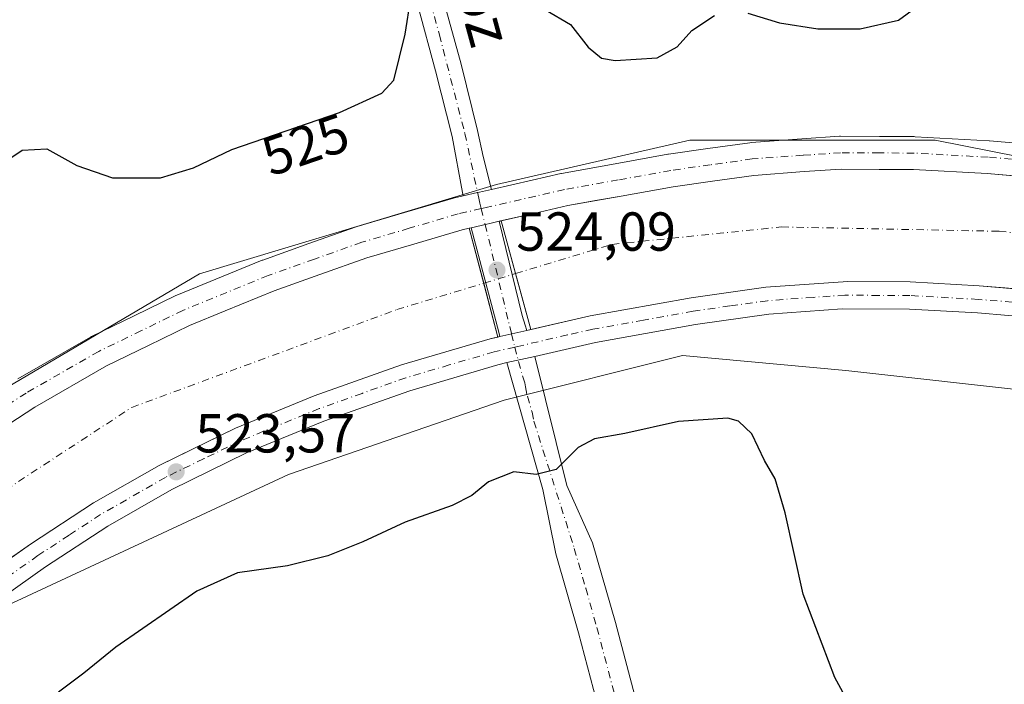
# Model space of a CAD drawing. Units: metres. Extents: x 624421 to 627872, y 4734180 to 4736556.
# Drawn here: x 626563 to 626743, y 4735860 to 4735981 of the extents above; entities that cross this region are included whole.
import ezdxf
from ezdxf.enums import TextEntityAlignment as Align

# ---------------------------------------------------------------- set-up
doc = ezdxf.new("R2010")
doc.units = ezdxf.units.M
doc.header["$MEASUREMENT"] = 0
doc.linetypes.add('DGN Style 4', pattern=[2.6384748266838614, 1.318413404963828, -0.6592067024819142, 0.001648016756204785, -0.6592067024819142])
for name, color, linetype, lineweight in [('Corriente artificial Cxs', 4, 'Continuous', 13), ('Corriente artificial eje', 142, 'DGN Style 4', 0), ('Corriente artificial eje oculto', 21, 'DGN Style 4', 0), ('Corriente artificial oculto Cxs', 21, 'Continuous', 13), ('Cultivos herbáceos CxS', 92, 'Continuous', 0), ('Curva de nivel maestra', 30, 'Continuous', 30), ('Pista no pavimentada Cxs', 111, 'Continuous', 0), ('Pista no pavimentada eje', 91, 'DGN Style 4', 0), ('Puente Cxs', 1, 'Continuous', 13), ('Punto de cota en terreno', 7, 'Continuous', 0), ('Rótulo de curva de nivel directora', 7, 'Continuous', 0), ('Rótulo de punto de cota en construcción', 7, 'Continuous', 0), ('Rótulo de punto de cota en terreno', 7, 'Continuous', 0), ('Suelo desnudo CxS', 253, 'Continuous', 0), ('Texto cartográfico', 7, 'Continuous', 0)]:
    doc.layers.add(name, color=color, linetype=linetype, lineweight=lineweight)
doc.styles.add('Style-Arial', font='txt')

# ---------------------------------------------------------------- blocks, each defined once
blk = doc.blocks.new('*U11')
at = {"layer": 'Cultivos herbáceos CxS', "color": 92, "linetype": 'Continuous', "lineweight": 0}
for points in [[(626846.8380000005, 4735999.858899999, 513.2862000000023), (626854.8668999998, 4735940.4345, 522.5807000000059), (626793.8561000006, 4735951.2597, 523.4133000000002), (626765.3640000002, 4735952.616900001, 523.7744999999995), (626750.4392999997, 4735955.330700001, 523.6315000000031), (626730.0877, 4735959.4013, 523.7578999999969), (626685.3139000004, 4735959.401900001, 523.900999999998), (626650.0374999996, 4735951.261499999, 523.9355999999971), (626595.7659, 4735934.980699999, 523.7284999999974), (626542.8509999998, 4735903.7753, 523.3583000000071), (626513.0012999997, 4735887.4945, 522.7574000000022), (626479.0815000003, 4735872.5703, 518.1157999999997), (626426.1662999997, 4735842.721700001, 510.9603999999963), (626389.5327000003, 4735811.5163, 511.4517999999953), (626366.4665999999, 4735774.883500001, 514.047900000005)], [(626432.8567000005, 4735715.289899999, 529.3711000000039), (626421.3509999998, 4735727.956900001, 528.6684999999999), (626423.6520999996, 4735733.7139, 527.5754000000015), (626446.6656999999, 4735750.9857, 524.0675999999949), (626470.9385000002, 4735769.455499999, 519.6034999999974), (626470.9389000004, 4735785.7369, 520.3368999999948), (626507.5728000002, 4735826.4395, 523.0418999999965), (626553.7045, 4735871.2125, 523.4896000000008), (626612.0462999997, 4735898.3477, 523.5344999999943), (626651.3936000001, 4735911.914899999, 523.7553000000044), (626683.9562999997, 4735920.055299999, 523.7007000000012), (626713.8054999998, 4735917.3413, 523.860799999995), (626750.4384000005, 4735913.270500001, 520.8426000000036)]]:
    blk.add_polyline3d(points, dxfattribs=at)
blk = doc.blocks.new('5PATER')
at = {"layer": 'Punto de cota en terreno', "linetype": 'Continuous', "lineweight": 0}
h = blk.add_hatch(color=51, dxfattribs=at)
edge = h.paths.add_edge_path()
edge.add_ellipse((0, 0), major_axis=(-0.1095731443231308, -0.1110710700762829), ratio=0.9994222409660322, start_angle=0, end_angle=360)

msp = doc.modelspace()

# ---------------------------------------------------------------- linework, layer by layer
at = {"layer": 'Corriente artificial Cxs', "color": 4, "linetype": 'Continuous', "lineweight": 13, "extrusion": (0.9671219049997846, 0.2543132331136377, 1.824489344487754e-05), "elevation": 1810455.219362965, "flags": 128}
msp.add_lwpolyline([(4420870.385128287, 490.884937517709), (4420859.999348193, 487.5590375171448), (4420849.852654358, 489.7418375175177)], dxfattribs=at)
at = {"layer": 'Corriente artificial Cxs', "color": 4, "linetype": 'Continuous', "lineweight": 13, "extrusion": (0.9644059624536211, 0.264426056928576, 1.053793938941889e-06), "elevation": 1856652.986510136, "flags": 128}
msp.add_lwpolyline([(4401649.89444404, 520.6516703363889), (4401660.459599907, 518.1854703363921), (4401670.431749998, 521.7989703363863)], dxfattribs=at)
at = {"layer": 'Corriente artificial Cxs', "color": 4, "linetype": 'Continuous', "lineweight": 13}
for points in [[(626742.8534000004, 4735932.406500001, 522.8496000000014), (626738.1601, 4735932.800100001, 522.7737999999954), (626725.5500999996, 4735933.5001, 522.4832000000024), (626714.1801000005, 4735933.5601, 522.2937999999995), (626699.2200999996, 4735932.540100001, 522.5737999999983), (626685.5500999996, 4735930.620100001, 522.3665999999939), (626667.1201, 4735927.3201, 522.763300000006), (626656.2843000004, 4735924.831, 522.6082000000024), (626653.4906000001, 4735935.020099999, 520.1420000000071), (626650.8537, 4735944.6373, 523.7554999999993), (626657.8437000001, 4735946.243100001, 523.6784999999945), (626663.0192, 4735947.4279, 523.8856999999989), (626668.4588000001, 4735948.401900001, 523.7146999999968), (626672.7718000002, 4735949.1742, 523.5571000000054), (626682.3035000004, 4735950.8849, 523.4587999999932), (626689.4468, 4735951.890900001, 523.5997999999963), (626697.0319999997, 4735952.956300001, 523.6886999999988), (626706.1986999996, 4735953.636499999, 523.5844999999972), (626712.9386999998, 4735954.083799999, 523.561799999996), (626719.9069999997, 4735954.049799999, 523.4980000000069), (626726.1741000004, 4735954.0167, 523.4835000000021), (626739.5850000001, 4735953.271700001, 523.5264000000025), (626752.7704999996, 4735952.165200001, 523.6006000000052)], [(626650.8537, 4735944.6373, 523.7554999999993), (626657.8437000001, 4735946.243100001, 523.6784999999945), (626663.0192, 4735947.4279, 523.8856999999989), (626668.4588000001, 4735948.401900001, 523.7146999999968), (626672.7718000002, 4735949.1742, 523.5571000000054), (626682.3035000004, 4735950.8849, 523.4587999999932), (626689.4468, 4735951.890900001, 523.5997999999963), (626697.0319999997, 4735952.956300001, 523.6886999999988), (626706.1986999996, 4735953.636499999, 523.5844999999972), (626712.9386999998, 4735954.083799999, 523.561799999996), (626719.9069999997, 4735954.049799999, 523.4980000000069), (626726.1741000004, 4735954.0167, 523.4835000000021), (626739.5850000001, 4735953.271700001, 523.5264000000025), (626752.7704999996, 4735952.165200001, 523.6006000000052)], [(626559.3777000001, 4735906.5317, 523.6113999999943), (626565.7034, 4735910.672, 523.5902999999962), (626578.8021999998, 4735918.179099999, 523.6551999999938), (626586.4873000003, 4735921.9143, 523.6261999999988), (626593.9863999998, 4735925.5624, 523.5721000000049), (626600.4813000001, 4735928.218699999, 523.7023000000045), (626609.4299999997, 4735931.878599999, 523.6272999999928), (626617.7805000005, 4735934.843, 523.4869999999937), (626626.3326000003, 4735937.883500001, 523.6689000000042), (626634.9079, 4735940.409800001, 523.5608000000066), (626643.7543000003, 4735943.009600001, 523.9296999999933), (626645.051, 4735943.3073, 523.9165000000066), (626647.6923000002, 4735933.263, 520.5905999999959), (626650.2726999996, 4735923.449899999, 522.7734000000055), (626648.8800999997, 4735923.130100001, 522.7544999999955), (626632.6700999998, 4735918.360099999, 522.6108999999997), (626616.7500999998, 4735912.700099999, 522.4897000000057), (626602.3701, 4735906.8201, 522.1796000000032), (626591.8827000001, 4735901.722800001, 522.1233999999968), (626588.4001000002, 4735900.030099999, 521.8984999999957), (626576.4301000005, 4735893.170100001, 522.0890999999974), (626564.9101, 4735885.630100001, 521.9982000000019), (626559.9075999996, 4735882.096200001, 522.2638000000006)], [(626559.3777000001, 4735906.5317, 523.6113999999943), (626565.7034, 4735910.672, 523.5902999999962), (626578.8021999998, 4735918.179099999, 523.6551999999938), (626586.4873000003, 4735921.9143, 523.6261999999988), (626593.9863999998, 4735925.5624, 523.5721000000049), (626600.4813000001, 4735928.218699999, 523.7023000000045), (626609.4299999997, 4735931.878599999, 523.6272999999928), (626617.7805000005, 4735934.843, 523.4869999999937), (626626.3326000003, 4735937.883500001, 523.6689000000042), (626634.9079, 4735940.409800001, 523.5608000000066), (626643.7543000003, 4735943.009600001, 523.9296999999933), (626645.051, 4735943.3073, 523.9165000000066)], [(627050.4101, 4735864.7601, 522.5078000000067), (627024.4301000005, 4735870.8101, 522.6677999999956), (626998.4401000004, 4735876.860099999, 522.892200000002), (626970.5401, 4735883.380100001, 522.8570000000036), (626942.6401000004, 4735889.9101, 522.6062999999995), (626918.1201, 4735895.5801, 522.6445999999996), (626906.5601000005, 4735898.249600001, 522.9563000000053), (626836.9332999998, 4735915.258300001, 522.650999999998), (626826.4801000003, 4735917.940099999, 522.5684000000037), (626807.0201000003, 4735922.940099999, 522.3861999999936), (626789.8300999999, 4735926.5801, 522.4333000000044), (626772.4600999998, 4735929.340100001, 522.3159000000014), (626755.3300999999, 4735931.360099999, 522.751900000003), (626742.8534000004, 4735932.406500001, 522.8496000000014), (626738.1601, 4735932.800100001, 522.7737999999954), (626725.5500999996, 4735933.5001, 522.4832000000024), (626714.1801000005, 4735933.5601, 522.2937999999995), (626699.2200999996, 4735932.540100001, 522.5737999999983), (626685.5500999996, 4735930.620100001, 522.3665999999939), (626667.1201, 4735927.3201, 522.763300000006), (626656.2843000004, 4735924.831, 522.6082000000024)], [(626650.2726999996, 4735923.449899999, 522.7734000000055), (626648.8800999997, 4735923.130100001, 522.7544999999955), (626632.6700999998, 4735918.360099999, 522.6108999999997), (626616.7500999998, 4735912.700099999, 522.4897000000057), (626602.3701, 4735906.8201, 522.1796000000032), (626591.8827000001, 4735901.722800001, 522.1233999999968), (626588.4001000002, 4735900.030099999, 521.8984999999957), (626576.4301000005, 4735893.170100001, 522.0890999999974), (626564.9101, 4735885.630100001, 521.9982000000019), (626559.9075999996, 4735882.096200001, 522.2638000000006), (626549.4801000003, 4735874.7301, 522.0963000000047), (626534.6401000004, 4735863.100099999, 521.8488000000071), (626519.3701, 4735849.950099999, 521.8776999999973), (626504.1101000002, 4735836.800100001, 522.0178000000016), (626487.3800999997, 4735822.550100001, 522.1257000000041), (626470.6300999997, 4735808.3201, 521.8744000000006), (626456.6300999997, 4735797.0001, 521.9043999999994), (626442.6001000004, 4735785.6601, 521.0791000000027), (626429.3300999999, 4735772.970100001, 521.422900000005), (626417.0601000005, 4735759.2301, 521.5534999999945), (626406.6401000004, 4735746.5001, 521.6037999999971), (626396.9001000002, 4735733.2501, 521.7498999999953), (626389.8800999997, 4735722.790100001, 521.4079000000056), (626380.5800999999, 4735707.140100001, 521.3812999999936)]]:
    msp.add_polyline3d(points, dxfattribs=at)
at = {"layer": 'Corriente artificial eje', "color": 142, "linetype": 'DGN Style 4', "lineweight": 0}
for points in [[(626653.4906000001, 4735935.020099999, 520.1420000000071), (626671.1261999998, 4735940.364200001, 520.8007999999973), (626702.0824999996, 4735943.539200001, 519.9790999999968), (626741.7701000003, 4735942.7454, 520.9082999999955), (626772.6681000004, 4735939.7108, 520.0239000000003)], [(626170.5072, 4735412.594599999, 519.7106000000058), (626195.2721999995, 4735434.3476, 519.2256999999954), (626230.5941000005, 4735470.463199999, 519.6506999999983), (626252.8191000001, 4735495.466399999, 520.0093000000053), (626275.4411000004, 4735525.629000001, 519.2627999999969), (626313.5411, 4735591.510399999, 518.6704999999929), (626336.9567999998, 4735642.7073, 519.6631000000052), (626367.5162000004, 4735705.8106, 519.9627000000038), (626388.9474999999, 4735741.1325, 520.5985999999976), (626418.7132000001, 4735776.851399999, 519.9912999999942), (626484.9914999995, 4735834.7952, 520.4657000000007), (626542.1415999997, 4735883.610900001, 519.6394), (626583.4167, 4735910.5985, 520.8212000000058), (626631.8355, 4735928.457900001, 520.9186999999947), (626647.6923000002, 4735933.263, 520.5905999999959)]]:
    msp.add_polyline3d(points, dxfattribs=at)
at = {"layer": 'Corriente artificial eje oculto', "color": 21, "linetype": 'DGN Style 4', "lineweight": 0, "extrusion": (0.0706668549382293, 0.02141467857132098, 0.9972700773385443), "elevation": 146220.8795594363, "flags": 128}
msp.add_lwpolyline([(4350658.96727675, -1967774.752786656), (4350658.96727675, -1967780.828058276)], dxfattribs=at)
at = {"layer": 'Corriente artificial oculto Cxs', "color": 21, "linetype": 'Continuous', "lineweight": 13, "extrusion": (0.9671219049997846, 0.2543132331136377, 1.824489344487754e-05), "elevation": 1810455.219362965, "flags": 128}
msp.add_lwpolyline([(4420870.385128287, 490.884937517709), (4420859.999348193, 487.5590375171448), (4420849.852654358, 489.7418375175177)], dxfattribs=at)
at = {"layer": 'Corriente artificial oculto Cxs', "color": 21, "linetype": 'Continuous', "lineweight": 13, "extrusion": (0.9644059624536211, 0.264426056928576, 1.053793938941889e-06), "elevation": 1856652.986510136, "flags": 128}
msp.add_lwpolyline([(4401649.89444404, 520.6516703363889), (4401660.459599907, 518.1854703363921), (4401670.431749998, 521.7989703363863)], dxfattribs=at)
at = {"layer": 'Corriente artificial oculto Cxs', "color": 21, "linetype": 'Continuous', "lineweight": 13, "extrusion": (-0.009733702006023602, -0.002236546432199768, 0.99995012520891), "elevation": -16168.99238471439, "flags": 128}
msp.add_lwpolyline([(626626.0452250944, 4735899.217227902), (626625.6744056719, 4735899.132027688)], dxfattribs=at)
at = {"layer": 'Corriente artificial oculto Cxs', "color": 21, "linetype": 'Continuous', "lineweight": 13, "extrusion": (-0.2238095662507328, 0.9746273690705459, 0.003281693661044932), "elevation": 4475512.002015938, "flags": 128}
msp.add_lwpolyline([(-1670710.64429548, -14164.72744076174), (-1670709.900812192, -14164.69604059267), (-1670704.856551434, -14164.55843985172)], dxfattribs=at)
at = {"layer": 'Corriente artificial oculto Cxs', "color": 21, "linetype": 'Continuous', "lineweight": 13}
msp.add_polyline3d([(626656.2843000004, 4735924.831, 522.6082000000024), (626655.5597000001, 4735924.6645, 522.639599999995), (626650.6435000002, 4735923.5351, 522.7771999999968), (626650.2726999996, 4735923.449899999, 522.7734000000055), (626647.6923000002, 4735933.263, 520.5905999999959), (626645.051, 4735943.3073, 523.9165000000066), (626645.3857000005, 4735943.384099999, 523.9141999999993), (626648.2533999998, 4735944.042400001, 523.8659999999945), (626648.8033999996, 4735944.166200001, 523.837400000004), (626650.5360000003, 4735944.564300001, 523.7657000000036), (626650.7388000004, 4735944.610900001, 523.7590999999958), (626650.8537, 4735944.6373, 523.7554999999993), (626653.4906000001, 4735935.020099999, 520.1420000000071)], close=True, dxfattribs=at)
msp.add_polyline3d([(626645.051, 4735943.3073, 523.9165000000066), (626645.3857000005, 4735943.384099999, 523.9141999999993), (626648.2533999998, 4735944.042400001, 523.8659999999945), (626648.8033999996, 4735944.166200001, 523.837400000004), (626650.5360000003, 4735944.564300001, 523.7657000000036), (626650.7388000004, 4735944.610900001, 523.7590999999958), (626650.8537, 4735944.6373, 523.7554999999993)], dxfattribs=at)
at = {"layer": 'Cultivos herbáceos CxS', "color": 92, "linetype": 'Continuous', "lineweight": 0}
for points in [[(626854.8668999998, 4735940.4345, 522.5807000000059), (626793.8561000006, 4735951.2597, 523.4133000000002), (626765.3640000002, 4735952.616900001, 523.7744999999995), (626750.4392999997, 4735955.330700001, 523.6315000000031), (626730.0877, 4735959.4013, 523.7578999999969), (626685.3139000004, 4735959.401900001, 523.900999999998), (626650.0374999996, 4735951.261499999, 523.9355999999971), (626595.7659, 4735934.980699999, 523.7284999999974), (626542.8509999998, 4735903.7753, 523.3583000000071), (626513.0012999997, 4735887.4945, 522.7574000000022), (626479.0815000003, 4735872.5703, 518.1157999999997), (626426.1662999997, 4735842.721700001, 510.9603999999963), (626389.5327000003, 4735811.5163, 511.4517999999953), (626366.4665999999, 4735774.883500001, 514.047900000005)], [(627388.4715999998, 4735819.588500001, 523.0794000000024), (627331.1372999996, 4735793.867699999, 528.0543000000034), (627297.2176999999, 4735793.867900001, 527.2486000000063), (627183.2489, 4735819.6483, 525.299199999994), (627127.6212999999, 4735837.286900001, 523.3500000000058), (627103.5142999999, 4735842.250499999, 522.501900000003), (627081.3289000001, 4735846.818299999, 523.0032999999967), (627035.3608999997, 4735856.2829, 522.2102000000014), (626896.9698999999, 4735891.560500001, 523.4801000000007), (626834.5582999998, 4735905.128699999, 523.1370000000024), (626780.2874999996, 4735911.9133, 520.7271999999939), (626750.4384000005, 4735913.270500001, 520.8426000000036), (626713.8054999998, 4735917.3413, 523.860799999995), (626683.9562999997, 4735920.055299999, 523.7007000000012), (626651.3936000001, 4735911.914899999, 523.7553000000044), (626612.0462999997, 4735898.3477, 523.5344999999943), (626553.7045, 4735871.2125, 523.4896000000008), (626507.5728000002, 4735826.4395, 523.0418999999965), (626470.9389000004, 4735785.7369, 520.3368999999948), (626470.9385000002, 4735769.455499999, 519.6034999999974), (626446.6656999999, 4735750.9857, 524.0675999999949), (626423.6520999996, 4735733.7139, 527.5754000000015)]]:
    msp.add_polyline3d(points, dxfattribs=at)
at = {"layer": 'Curva de nivel maestra', "color": 30, "linetype": 'Continuous', "lineweight": 30, "elevation": 525, "flags": 128}
for points in [[(626541.9199999999, 4735946.870100001), (626544.9299999997, 4735946.190099999), (626549.04, 4735946.600099999), (626553.7000000002, 4735949.460100001), (626559.04, 4735954.640100001), (626563.4199999999, 4735957.5701), (626567.9100000003, 4735957.8101), (626573.3799999999, 4735954.770099999), (626579.8799999999, 4735952.5001), (626588.6600000003, 4735952.530099999), (626594.7000000002, 4735954.340100001), (626601.7000000002, 4735957.700099999), (626621.3600000005, 4735964.450099999), (626629.0800000001, 4735967.960100001), (626631.2800000003, 4735970.3101), (626633.3600000005, 4735978.700099999), (626634.3899999997, 4735985.350099999)], [(626658.9600000001, 4735983.1801), (626663.54, 4735980.4901), (626666.75, 4735976.360099999), (626669.1600000003, 4735974.350099999), (626671.6600000003, 4735973.920100001), (626679.3600000005, 4735974.370100001), (626683.0300000003, 4735976.4101), (626685.6900000004, 4735979.370100001), (626689.8200000003, 4735982.100099999)], [(626695.8799999999, 4735982.5801), (626701.7000000002, 4735980.8101), (626708.7000000002, 4735979.690099999), (626716.4100000003, 4735979.700099999), (626723.4199999999, 4735981.2601), (626727.4900000002, 4735984.280099999)], [(626718.1399999997, 4735849.700099999), (626711.79, 4735861.340100001), (626705.9900000002, 4735876.5101), (626702.7199999997, 4735891.340100001), (626700.8700000001, 4735897.5601), (626698.9500000002, 4735900.920100001), (626696.6299999999, 4735905.8101), (626694.2000000002, 4735908.0801), (626692.2800000003, 4735908.630100001), (626683.2199999997, 4735908.0101), (626673.4699999997, 4735905.860099999), (626667.8899999997, 4735904.870100001), (626664.9100000003, 4735903.280099999), (626660.8899999997, 4735899.2501), (626657.2400000002, 4735898.360099999), (626653.1600000003, 4735898.870100001), (626648.5499999998, 4735897.030099999), (626645.4900000002, 4735894.530099999), (626641.9400000004, 4735892.7301), (626633.3399999999, 4735889.6801), (626625.5999999996, 4735886.0801), (626619.2400000002, 4735883.540100001), (626611.8799999999, 4735881.700099999), (626602.7400000002, 4735880.4101), (626595.3300000001, 4735877.0601), (626580.5300000003, 4735866.870100001), (626574.7000000002, 4735862.120100001), (626570.04, 4735858.670100001)]]:
    msp.add_lwpolyline(points, dxfattribs=at)
at = {"layer": 'Pista no pavimentada Cxs', "color": 111, "linetype": 'Continuous', "lineweight": 0, "extrusion": (0.1930081185845897, -0.8569070337519591, 0.4779730135340865), "elevation": -3937070.341949154, "flags": 128}
msp.add_lwpolyline([(1651974.441034872, 2142978.165260072), (1651977.120754516, 2142978.188370943), (1651977.489259712, 2142978.19121711)], dxfattribs=at)
msp.add_lwpolyline([(1651974.441034872, 2142978.165260072), (1651977.120754516, 2142978.188370943), (1651977.489259712, 2142978.19121711)], dxfattribs=at)
at = {"layer": 'Pista no pavimentada Cxs', "color": 111, "linetype": 'Continuous', "lineweight": 0, "extrusion": (0.004601079121562279, 0.001051881328027463, 0.9999888617462642), "elevation": 8388.968902514162, "flags": 128}
msp.add_lwpolyline([(626640.0479797401, 4735944.184653948), (626637.879254385, 4735943.688853672)], dxfattribs=at)
at = {"layer": 'Pista no pavimentada Cxs', "color": 111, "linetype": 'Continuous', "lineweight": 0, "extrusion": (-0.2134409333841774, 0.9393093054867474, 0.268590760418328), "elevation": 4314910.459662653, "flags": 128}
msp.add_lwpolyline([(-1660476.072557944, -1202611.727892664), (-1660476.635927696, -1202611.723947704), (-1660478.297208199, -1202611.738793212)], dxfattribs=at)
at = {"layer": 'Pista no pavimentada Cxs', "color": 111, "linetype": 'Continuous', "lineweight": 0, "extrusion": (-0.06063844725957277, -0.01391820902643091, 0.9980627546259027), "elevation": -103391.4010636471, "flags": 128}
msp.add_lwpolyline([(-4475726.671784458, 1667040.920115515), (-4475726.671784458, 1667040.576148423)], dxfattribs=at)
at = {"layer": 'Pista no pavimentada Cxs', "color": 111, "linetype": 'Continuous', "lineweight": 0, "extrusion": (-0.9666580266036184, -0.2560678651594331, 0.001228020964224743), "elevation": -1818474.059991727, "flags": 128}
msp.add_lwpolyline([(-4417556.737020992, 2757.234047572898), (-4417557.539795779, 2757.204547550665), (-4417577.270585265, 2757.394047693545)], dxfattribs=at)
at = {"layer": 'Pista no pavimentada Cxs', "color": 111, "linetype": 'Continuous', "lineweight": 0, "extrusion": (0.0712642638610299, 0.01637485413711381, 0.9973230513972561), "elevation": 122730.8802190761, "flags": 128}
msp.add_lwpolyline([(4475331.932057201, -1666794.649502863), (4475331.9320572, -1666794.322648921)], dxfattribs=at)
at = {"layer": 'Pista no pavimentada Cxs', "color": 111, "linetype": 'Continuous', "lineweight": 0, "extrusion": (-0.1212405208574386, -0.02785785451351822, 0.9922321684183197), "elevation": -207388.0827218961, "flags": 128}
msp.add_lwpolyline([(-4475316.254235542, 1658371.601887425), (-4475316.254235542, 1658371.985328386)], dxfattribs=at)
at = {"layer": 'Pista no pavimentada Cxs', "color": 111, "linetype": 'Continuous', "lineweight": 0, "extrusion": (-0.0004443879492954059, -0.0001020893677930042, 0.9999998960485503), "elevation": -237.8557884857423, "flags": 128}
msp.add_lwpolyline([(626650.8145314557, 4735923.535496917), (626655.7307319922, 4735924.664896922)], dxfattribs=at)
msp.add_lwpolyline([(626650.8145314557, 4735923.535496917), (626655.7307319922, 4735924.664896922)], dxfattribs=at)
at = {"layer": 'Pista no pavimentada Cxs', "color": 111, "linetype": 'Continuous', "lineweight": 0, "extrusion": (0.131574321447043, 0.03023340396395641, 0.990845164100074), "elevation": 226154.2154321942, "flags": 128}
msp.add_lwpolyline([(4475302.785579553, -1655958.677395001), (4475302.785579553, -1655959.427747652)], dxfattribs=at)
at = {"layer": 'Pista no pavimentada Cxs', "color": 111, "linetype": 'Continuous', "lineweight": 0, "extrusion": (-0.007333189888713413, -0.001630459365297437, 0.9999717825660455), "elevation": -11793.04771790134, "flags": 128}
msp.add_lwpolyline([(626644.0050109794, 4735906.975981292), (626638.8982600927, 4735905.840579784)], dxfattribs=at)
msp.add_lwpolyline([(626644.0050109794, 4735906.975981292), (626638.8982600927, 4735905.840579784)], dxfattribs=at)
at = {"layer": 'Pista no pavimentada Cxs', "color": 111, "linetype": 'Continuous', "lineweight": 0}
for points in [[(626640.2701000003, 4735985.1801, 525.1949000000022), (626643.5500999996, 4735973.2601, 524.4725000000036), (626646.5800999999, 4735961.1501, 524.062300000005), (626647.6001000004, 4735956.380100001, 523.9753000000055), (626649.0922999998, 4735950.388800001, 524.0549000000028), (626646.9236000003, 4735949.892999999, 524.0654000000068), (626646.5643999996, 4735949.810699999, 524.0629000000044), (626643.9526000004, 4735949.211100001, 524.0426000000007), (626643.8311000001, 4735949.847300001, 524.0258999999933), (626641.9001000002, 4735960.0601, 524.0240000000049), (626638.9001000002, 4735972.030099999, 524.5298000000039), (626635.6300999997, 4735983.9301, 525.3025000000052)], [(626640.2701000003, 4735985.1801, 525.1949000000022), (626643.5500999996, 4735973.2601, 524.4725000000036), (626646.5800999999, 4735961.1501, 524.062300000005), (626647.6001000004, 4735956.380100001, 523.9753000000055), (626649.0922999998, 4735950.388800001, 524.0549000000028)], [(626643.9526000004, 4735949.211100001, 524.0426000000007), (626643.8311000001, 4735949.847300001, 524.0258999999933), (626641.9001000002, 4735960.0601, 524.0240000000049), (626638.9001000002, 4735972.030099999, 524.5298000000039), (626635.6300999997, 4735983.9301, 525.3025000000052)], [(626562.6387999998, 4735915.8312, 523.6459000000032), (626575.9073000001, 4735923.435500001, 523.704700000002), (626576.0876000002, 4735923.530900001, 523.7056000000011), (626583.8635, 4735927.3103, 523.7189000000071), (626591.4486999996, 4735931.000200001, 523.7893999999942), (626591.6255000001, 4735931.0792, 523.7912000000069), (626607.2242000002, 4735937.458799999, 523.7801999999938), (626607.3449999997, 4735937.505200001, 523.7796999999991), (626615.7719999999, 4735940.4968, 523.8059999999969), (626624.4005000005, 4735943.5646, 523.8243999999977), (626624.5576999999, 4735943.615599999, 523.8260000000009), (626633.2143000001, 4735946.1658, 523.875), (626642.1492, 4735948.7916, 524.0213999999978), (626642.3239000002, 4735948.837200001, 524.0255000000034), (626643.9526000004, 4735949.211100001, 524.0426000000007), (626646.5643999996, 4735949.810699999, 524.0629000000044), (626646.9236000003, 4735949.892999999, 524.0654000000068), (626647.4731999999, 4735950.016799999, 524.0691999999982), (626649.0922999998, 4735950.388800001, 524.0549000000028), (626656.5025000004, 4735952.0913, 523.939400000003), (626661.7501999997, 4735953.2926, 523.899900000004), (626661.8909, 4735953.3213, 523.8993000000046), (626671.7131000003, 4735955.08, 523.8521999999939), (626681.3037, 4735956.801300001, 523.7783999999956), (626681.4107999997, 4735956.818399999, 523.777700000006), (626688.6112000003, 4735957.8325, 523.775999999998), (626696.2947000006, 4735958.911599999, 523.8356000000058), (626696.4900000002, 4735958.932600001, 523.8371999999945), (626705.7780999999, 4735959.6217, 523.8267999999953), (626712.6479000002, 4735960.0777, 523.8061000000016), (626712.8539000005, 4735960.0843, 523.8062000000064), (626719.9374000002, 4735960.049799999, 523.7978000000003), (626726.2811000004, 4735960.0163, 523.7747999999992), (626726.4316999996, 4735960.011700001, 523.7741999999998), (626739.9600999998, 4735959.2601, 523.7142000000022), (626740.0445999998, 4735959.2542, 523.7136000000028), (626757.9473000001, 4735957.751900001, 523.6107000000047)], [(626649.0922999998, 4735950.388800001, 524.0549000000028), (626656.5025000004, 4735952.0913, 523.939400000003), (626661.7501999997, 4735953.2926, 523.899900000004), (626661.8909, 4735953.3213, 523.8993000000046), (626671.7131000003, 4735955.08, 523.8521999999939), (626681.3037, 4735956.801300001, 523.7783999999956), (626681.4107999997, 4735956.818399999, 523.777700000006), (626688.6112000003, 4735957.8325, 523.775999999998), (626696.2947000006, 4735958.911599999, 523.8356000000058), (626696.4900000002, 4735958.932600001, 523.8371999999945), (626705.7780999999, 4735959.6217, 523.8267999999953), (626712.6479000002, 4735960.0777, 523.8061000000016), (626712.8539000005, 4735960.0843, 523.8062000000064), (626719.9374000002, 4735960.049799999, 523.7978000000003), (626726.2811000004, 4735960.0163, 523.7747999999992), (626726.4316999996, 4735960.011700001, 523.7741999999998), (626739.9600999998, 4735959.2601, 523.7142000000022), (626740.0445999998, 4735959.2542, 523.7136000000028), (626757.9473000001, 4735957.751900001, 523.6107000000047)], [(626757.3949999996, 4735951.777100001, 523.5095000000001), (626739.5850000001, 4735953.271700001, 523.5322000000015), (626726.1741000004, 4735954.0167, 523.5182999999961), (626719.9071000004, 4735954.049799999, 523.5244999999995), (626712.9386999998, 4735954.083799999, 523.5121000000072), (626706.1986999996, 4735953.636499999, 523.5871999999945), (626697.0319999997, 4735952.956300001, 523.7048000000068), (626689.4468, 4735951.890900001, 523.5602000000072), (626682.3036000002, 4735950.8849, 523.349000000002), (626672.7718000002, 4735949.1742, 523.3527999999933), (626663.0192, 4735947.4279, 523.729800000001), (626657.8437999999, 4735946.243100001, 523.5093000000053), (626650.5360000003, 4735944.564300001, 524.0926000000036), (626648.8033999996, 4735944.166200001, 524.2458999999944), (626648.2533999998, 4735944.042400001, 524.3025999999954), (626645.3857000005, 4735943.384099999, 524.2676999999967), (626645.0510999998, 4735943.3073, 524.2462999999989), (626643.7543000003, 4735943.009600001, 524.1567000000068), (626634.9079, 4735940.409800001, 523.4946999999956), (626626.3326000003, 4735937.883500001, 523.7158000000054), (626617.7805000005, 4735934.843, 523.3999999999943), (626609.4299999997, 4735931.878599999, 523.5770000000048), (626600.4813000001, 4735928.218699999, 523.6229000000021), (626593.9863999998, 4735925.5624, 523.4766999999993), (626586.4873000003, 4735921.9143, 523.6189000000013), (626578.8021999998, 4735918.179099999, 523.6690999999992), (626565.7034999998, 4735910.672, 523.3810999999987), (626559.3777000001, 4735906.5317, 523.3801999999996)], [(626757.3949999996, 4735951.777100001, 523.5095000000001), (626739.5850000001, 4735953.271700001, 523.5322000000015), (626726.1741000004, 4735954.0167, 523.5182999999961), (626719.9071000004, 4735954.049799999, 523.5244999999995), (626712.9386999998, 4735954.083799999, 523.5121000000072), (626706.1986999996, 4735953.636499999, 523.5871999999945), (626697.0319999997, 4735952.956300001, 523.7048000000068), (626689.4468, 4735951.890900001, 523.5602000000072), (626682.3036000002, 4735950.8849, 523.349000000002), (626672.7718000002, 4735949.1742, 523.3527999999933), (626663.0192, 4735947.4279, 523.729800000001), (626657.8437999999, 4735946.243100001, 523.5093000000053), (626650.8537, 4735944.6373, 524.0687000000034)], [(626562.6387999998, 4735915.8312, 523.6459000000032), (626575.9073000001, 4735923.435500001, 523.704700000002), (626576.0876000002, 4735923.530900001, 523.7056000000011), (626583.8635, 4735927.3103, 523.7189000000071), (626591.4486999996, 4735931.000200001, 523.7893999999942), (626591.6255000001, 4735931.0792, 523.7912000000069), (626607.2242000002, 4735937.458799999, 523.7801999999938), (626607.3449999997, 4735937.505200001, 523.7796999999991), (626615.7719999999, 4735940.4968, 523.8059999999969), (626624.4005000005, 4735943.5646, 523.8243999999977), (626624.5576999999, 4735943.615599999, 523.8260000000009), (626633.2143000001, 4735946.1658, 523.875), (626642.1492, 4735948.7916, 524.0213999999978), (626642.3239000002, 4735948.837200001, 524.0255000000034), (626643.9526000004, 4735949.211100001, 524.0426000000007)], [(626645.0510999998, 4735943.3073, 524.2462999999989), (626643.7543000003, 4735943.009600001, 524.1567000000068), (626634.9079, 4735940.409800001, 523.4946999999956), (626626.3326000003, 4735937.883500001, 523.7158000000054), (626617.7805000005, 4735934.843, 523.3999999999943), (626609.4299999997, 4735931.878599999, 523.5770000000048), (626600.4813000001, 4735928.218699999, 523.6229000000021), (626593.9863999998, 4735925.5624, 523.4766999999993), (626586.4873000003, 4735921.9143, 523.6189000000013), (626578.8021999998, 4735918.179099999, 523.6690999999992), (626565.7034999998, 4735910.672, 523.3810999999987), (626559.3777000001, 4735906.5317, 523.3801999999996)], [(626650.5360000003, 4735944.564300001, 524.0926000000036), (626648.8033999996, 4735944.166200001, 524.2458999999944), (626648.2533999998, 4735944.042400001, 524.3025999999954), (626645.3857000005, 4735943.384099999, 524.2676999999967)], [(626650.5360000003, 4735944.564300001, 524.0926000000036), (626648.8033999996, 4735944.166200001, 524.2458999999944), (626648.2533999998, 4735944.042400001, 524.3025999999954), (626645.3857000005, 4735943.384099999, 524.2676999999967)], [(626650.5360000003, 4735944.564300001, 524.0926000000036), (626654.7313000001, 4735927.3781, 524.2642999999953), (626655.2669000003, 4735925.623500001, 524.1392999999953), (626655.5597000001, 4735924.6645, 524.1100000000006)], [(626549.4801000003, 4735874.7301, 522.9183000000048), (626564.9101999998, 4735885.630100001, 522.9343999999984), (626576.4301000005, 4735893.170100001, 523.0377000000008), (626588.4001000002, 4735900.030099999, 522.8545000000013), (626602.3701, 4735906.8201, 523.1410999999935), (626616.7501999997, 4735912.700099999, 523.2581000000064), (626632.6700999998, 4735918.360099999, 523.2989999999991), (626648.8800999997, 4735923.130100001, 523.9167000000016), (626650.6435000002, 4735923.5351, 524.1076999999932), (626655.5597000001, 4735924.6645, 524.1100000000006), (626667.1201, 4735927.3201, 523.5149999999994), (626685.5500999996, 4735930.620100001, 523.1656999999977), (626699.2200999996, 4735932.540100001, 523.3521999999939), (626714.1801000005, 4735933.5601, 523.1242000000057), (626725.5500999996, 4735933.5001, 523.2008999999962), (626738.1601, 4735932.800100001, 523.4179000000004), (626755.3300999999, 4735931.360099999, 523.306700000001)], [(626656.2843000004, 4735924.831, 524.0087000000058), (626667.1201, 4735927.3201, 523.5149999999994), (626685.5500999996, 4735930.620100001, 523.1656999999977), (626699.2200999996, 4735932.540100001, 523.3521999999939), (626714.1801000005, 4735933.5601, 523.1242000000057), (626725.5500999996, 4735933.5001, 523.2008999999962), (626738.1601, 4735932.800100001, 523.4179000000004), (626755.3300999999, 4735931.360099999, 523.306700000001), (626772.4600999998, 4735929.340100001, 523.1450000000041), (626789.8300999999, 4735926.5801, 523.0593999999984), (626807.0201000003, 4735922.940099999, 523.0660999999964), (626826.4802000001, 4735917.940099999, 523.207899999994), (626845.9301000005, 4735912.950099999, 523.2850000000036), (626869.7500999998, 4735907.020099999, 523.3408000000054), (626893.6101000002, 4735901.2401, 523.2599000000046), (626918.1201, 4735895.5801, 523.1826000000001), (626942.6401000004, 4735889.9101, 523.0899000000063), (626970.5401, 4735883.380100001, 523.2563999999984), (626998.4401000004, 4735876.860099999, 523.2890999999945), (627024.4301000005, 4735870.8101, 523.1401999999945), (627050.4101, 4735864.7601, 523.0877999999939)], [(626754.8400999998, 4735926.420100001, 523.3634000000021), (626737.8102000002, 4735927.850099999, 523.6223000000027), (626725.4001000002, 4735928.540100001, 523.6542000000045), (626713.1101000002, 4735928.600099999, 523.6389999999956), (626699.7501999997, 4735927.610099999, 523.7277000000031), (626686.3300999999, 4735925.720100001, 523.735400000005), (626668.1101000002, 4735922.450099999, 523.755799999999), (626657.0115, 4735919.9091, 524.0868999999948), (626651.9049000005, 4735918.773700001, 524.0476000000053), (626650.2701000003, 4735918.3651, 523.9738000000071), (626634.2100999998, 4735913.640100001, 523.5988000000071), (626618.5201000003, 4735908.0701, 523.5580000000045), (626604.3902000004, 4735902.290100001, 523.5872999999992), (626590.7200999996, 4735895.640100001, 523.5531999999948), (626579.0301000001, 4735888.940099999, 523.539499999999), (626567.7001, 4735881.530099999, 523.5510000000068), (626552.4401000004, 4735870.7501, 523.5341999999946)], [(627123.2417000001, 4735842.144300001, 523.5215999999928), (627100.8202000001, 4735847.850099999, 523.4385000000038), (627075.0701000001, 4735853.9001, 523.5023999999976), (627049.2801000001, 4735859.9301, 523.4538999999932), (626997.3202000001, 4735872.030099999, 523.5817999999999), (626969.4101, 4735878.550100001, 523.5280999999959), (626941.5100999996, 4735885.0801, 523.5347000000038), (626917.0100999996, 4735890.7401, 523.5861000000004), (626892.4700999996, 4735896.420100001, 523.648199999996), (626868.5701000001, 4735902.210100001, 523.6567000000068), (626844.7200999996, 4735908.140100001, 523.5859000000055), (626805.8901000004, 4735918.110099999, 523.5834000000032), (626788.9301000005, 4735921.700099999, 523.5559999999969), (626771.7801999999, 4735924.420100001, 523.244200000001), (626754.8400999998, 4735926.420100001, 523.3634000000021), (626737.8102000002, 4735927.850099999, 523.6223000000027), (626725.4001000002, 4735928.540100001, 523.6542000000045), (626713.1101000002, 4735928.600099999, 523.6389999999956), (626699.7501999997, 4735927.610099999, 523.7277000000031), (626686.3300999999, 4735925.720100001, 523.735400000005), (626668.1101000002, 4735922.450099999, 523.755799999999), (626657.0115, 4735919.9091, 524.0868999999948)], [(626380.5800999999, 4735707.140100001, 522.6153999999951), (626389.8800999997, 4735722.790100001, 522.602899999998), (626396.9001000002, 4735733.2501, 522.795299999998), (626406.6401000004, 4735746.5001, 522.6998000000021), (626417.0601000005, 4735759.2301, 522.7118999999948), (626429.3300999999, 4735772.970100001, 522.4909999999945), (626442.6001000004, 4735785.6601, 522.4015000000073), (626456.6300999997, 4735797.0001, 522.7750999999989), (626470.6301999995, 4735808.3201, 522.8873000000021), (626487.3800999997, 4735822.550100001, 523.1303000000044), (626504.1102, 4735836.800100001, 523.0062999999936), (626519.3701, 4735849.950099999, 522.8978000000062), (626534.6401000004, 4735863.100099999, 522.9523000000045), (626549.4801000003, 4735874.7301, 522.9183000000048), (626564.9101999998, 4735885.630100001, 522.9343999999984), (626576.4301000005, 4735893.170100001, 523.0377000000008), (626588.4001000002, 4735900.030099999, 522.8545000000013), (626602.3701, 4735906.8201, 523.1410999999935), (626616.7501999997, 4735912.700099999, 523.2581000000064), (626632.6700999998, 4735918.360099999, 523.2989999999991), (626648.8800999997, 4735923.130100001, 523.9167000000016), (626650.2726999996, 4735923.449899999, 524.0599999999977)], [(626668.8101000005, 4735854.9901, 529.8274999999994), (626664.9801000003, 4735869.4901, 528.2648000000045), (626660.8800999997, 4735883.860099999, 526.7470999999932), (626658.4765, 4735895.648499999, 525.4465000000055), (626651.9049000005, 4735918.773700001, 524.0476000000053), (626657.0115, 4735919.9091, 524.0868999999948), (626662.8459000001, 4735896.376700001, 525.4030999999959), (626667.5701000001, 4735885.880100001, 526.619399999996), (626671.7301000003, 4735871.340100001, 528.0408000000025), (626675.5701000001, 4735856.8101, 529.3322000000044)], [(626657.0115, 4735919.9091, 524.0868999999948), (626662.8459000001, 4735896.376700001, 525.4030999999959), (626667.5701000001, 4735885.880100001, 526.619399999996), (626671.7301000003, 4735871.340100001, 528.0408000000025), (626675.5701000001, 4735856.8101, 529.3322000000044), (626679.6101000002, 4735841.9801, 530.513300000006), (626683.6801000005, 4735827.170100001, 531.6520000000019), (626688.5201000003, 4735809.9901, 532.8102999999974), (626693.4501, 4735792.790100001, 533.9186000000045), (626697.6101000002, 4735778.300100001, 535.2497000000003), (626701.7701000003, 4735763.800100001, 536.9247999999934), (626703.4501, 4735757.590100001, 537.4747000000061), (626705.0000999998, 4735751.360099999, 537.9131999999954), (626706.2600999996, 4735744.700099999, 538.5935000000027), (626707.3901000004, 4735738.020099999, 539.5411000000023), (626709.4801000003, 4735736.040100001, 541.0286999999954), (626716.1101000002, 4735729.6801, 539.9642000000022), (626720.8201000001, 4735722.9001, 538.7753999999986)], [(626651.9049000005, 4735918.773700001, 524.0476000000053), (626650.2701000003, 4735918.3651, 523.9738000000071), (626634.2100999998, 4735913.640100001, 523.5988000000071), (626618.5201000003, 4735908.0701, 523.5580000000045), (626604.3902000004, 4735902.290100001, 523.5872999999992), (626590.7200999996, 4735895.640100001, 523.5531999999948), (626579.0301000001, 4735888.940099999, 523.539499999999), (626567.7001, 4735881.530099999, 523.5510000000068), (626552.4401000004, 4735870.7501, 523.5341999999946), (626537.7801000001, 4735859.270099999, 523.554999999993), (626522.6101000002, 4735846.190099999, 523.5825999999943), (626507.3301999997, 4735833.030099999, 523.4593000000023), (626490.5900999998, 4735818.770099999, 523.3234999999986), (626473.8002000004, 4735804.5001, 523.318499999994), (626445.8800999997, 4735781.940099999, 523.4593000000023), (626432.9001000002, 4735769.520099999, 523.5243000000046), (626420.8400999998, 4735756.0101, 523.4863999999943), (626410.5601000005, 4735743.460100001, 523.4921000000032), (626400.9600999998, 4735730.4001, 523.4784999999974), (626392.5100999996, 4735717.8101, 523.567200000005), (626388.7600999996, 4735711.340100001, 523.4818999999989)], [(626717.7301000003, 4735721.170100001, 539.0887999999978), (626713.4200999998, 4735727.380100001, 539.1618000000017), (626707.0401, 4735733.4901, 539.2069999999949), (626703.5437000003, 4735736.8159, 538.9066000000021), (626701.9826999997, 4735740.554500001, 538.5982999999978), (626700.8601000002, 4735744.4301, 538.4428999999947), (626700.5900999998, 4735746.0701, 538.3604999999952), (626698.0201000003, 4735753.0801, 537.9082999999955), (626696.5401, 4735757.4801, 537.5378000000055), (626695.0500999996, 4735761.870100001, 537.1184999999969), (626686.7301000003, 4735790.870100001, 534.0792999999976), (626681.7901, 4735808.0701, 532.8960999999981), (626676.9401000004, 4735825.300100001, 532.007500000007), (626672.8701, 4735840.140100001, 531.0473000000056), (626668.8101000005, 4735854.9901, 529.8274999999994), (626664.9801000003, 4735869.4901, 528.2648000000045), (626660.8800999997, 4735883.860099999, 526.7470999999932), (626658.4765, 4735895.648499999, 525.4465000000055), (626651.9049000005, 4735918.773700001, 524.0476000000053)]]:
    msp.add_polyline3d(points, dxfattribs=at)
msp.add_polyline3d([(626655.5597000001, 4735924.6645, 524.1100000000006), (626650.6435000002, 4735923.5351, 524.1076999999932), (626650.4379000004, 4735924.311100001, 524.0782000000036), (626645.3857000005, 4735943.384099999, 524.2676999999967), (626648.2533999998, 4735944.042400001, 524.3025999999954), (626648.8033999996, 4735944.166200001, 524.2458999999944), (626650.5360000003, 4735944.564300001, 524.0926000000036), (626654.7313000001, 4735927.3781, 524.2642999999953), (626655.2669000003, 4735925.623500001, 524.1392999999953)], close=True, dxfattribs=at)
at = {"layer": 'Pista no pavimentada eje', "color": 91, "linetype": 'DGN Style 4', "lineweight": 0, "extrusion": (-0.9720383212828144, -0.2348192273717207, 0.001196835091602423), "elevation": -1721215.8968265, "flags": 128}
msp.add_lwpolyline([(-4456376.233442303, 2584.188736360923), (-4456373.69646521, 2584.3336364647), (-4456373.23320769, 2584.349236475872)], dxfattribs=at)
at = {"layer": 'Pista no pavimentada eje', "color": 91, "linetype": 'DGN Style 4', "lineweight": 0, "extrusion": (-0.0006134046625046892, 0.002538611902521521, 0.9999965895863488), "elevation": 12162.66897644883, "flags": 128}
msp.add_lwpolyline([(626648.152237357, 4735928.356592829), (626652.9725693285, 4735908.407428547)], dxfattribs=at)
at = {"layer": 'Pista no pavimentada eje', "color": 91, "linetype": 'DGN Style 4', "lineweight": 0, "extrusion": (0.02057142020976959, -0.08513408565706558, 0.9961571181946594), "elevation": -389775.0497988606, "flags": 128}
msp.add_lwpolyline([(1721476.664835958, 4439173.777301196), (1721476.664835958, 4439171.289410157)], dxfattribs=at)
at = {"layer": 'Pista no pavimentada eje', "color": 91, "linetype": 'DGN Style 4', "lineweight": 0}
for points in [[(626637.9501, 4735984.5551, 525.129700000005), (626639.5850999998, 4735978.6051, 524.7793999999994), (626644.2401000002, 4735960.6051, 524.0261000000028), (626646.7836999996, 4735948.792500001, 524.0935000000027), (626646.9981000006, 4735947.9057, 524.1208999999944), (626647.2438000003, 4735946.888699999, 524.1753000000026)], [(626757.6963000001, 4735954.762399999, 523.7353000000003), (626739.7937000003, 4735956.264699999, 523.7225999999937), (626726.2653000001, 4735957.0163, 523.7522999999928), (626719.9221999999, 4735957.049799999, 523.7553000000044), (626712.8465999998, 4735957.0843, 523.7397999999957), (626705.9884000003, 4735956.629100001, 523.7295000000013), (626696.7120000003, 4735955.9408, 523.7590000000055), (626689.0290000001, 4735954.8617, 523.7820000000065), (626681.8291999997, 4735953.8477, 523.8347000000067), (626672.2424, 4735952.1271, 523.8252000000066), (626662.4197000006, 4735950.3683, 523.8604999999952), (626657.1731000004, 4735949.167199999, 523.9934000000068), (626648.1382999998, 4735947.091499999, 524.1616999999969), (626647.5884999996, 4735946.967800001, 524.1750000000029), (626647.2438000003, 4735946.888699999, 524.1753000000026)], [(626647.2438000003, 4735946.888699999, 524.1753000000026), (626642.9951, 4735945.9133, 524.0785999999935), (626634.0610999997, 4735943.287799999, 523.9912999999942), (626625.4055000005, 4735940.7379, 523.8111999999965), (626616.7762000002, 4735937.6699, 523.8527999999933), (626608.3597999997, 4735934.6821, 523.8132000000041), (626592.7610999999, 4735928.3025, 523.8313000000053), (626585.1754000002, 4735924.612299999, 523.784599999999), (626577.3990000002, 4735920.832699999, 523.771900000007), (626564.1347000003, 4735913.230699999, 523.7409999999945), (626557.7352, 4735909.042099999, 523.7256999999954)], [(626755.0850999998, 4735928.890100001, 523.5096000000049), (626737.9851000002, 4735930.325099999, 523.5755999999965), (626725.4751000004, 4735931.020099999, 523.6055000000051), (626719.7901, 4735931.050100001, 523.5926999999938), (626713.6451000003, 4735931.0801, 523.5697999999975), (626707.8113000002, 4735930.6929, 523.5501999999979), (626699.4851000002, 4735930.075099999, 523.5504999999976), (626692.6501000002, 4735929.1151, 523.5607000000019), (626685.9401000004, 4735928.170100001, 523.618100000007), (626676.8300999999, 4735926.5351, 523.6950999999972), (626667.6151000002, 4735924.8851, 523.6465000000027), (626662.9851000002, 4735923.825099999, 523.7238999999972), (626653.9029000001, 4735921.738500001, 524.1670000000013), (626653.3509000001, 4735921.6143, 524.1714999999967)], [(626653.3509000001, 4735921.6143, 524.1714999999967), (626649.5751, 4735920.747500001, 523.9937999999966), (626641.4001000002, 4735918.345100001, 523.6530999999959), (626633.4401000004, 4735916.0001, 523.5963000000047), (626625.4801000003, 4735913.170100001, 523.5239000000003), (626617.6350999996, 4735910.3851, 523.4845999999961), (626603.3800999997, 4735904.5551, 523.4225000000006), (626596.5450999998, 4735901.2301, 523.4937000000064), (626589.5601000005, 4735897.835100001, 523.4796999999963), (626577.7301000003, 4735891.0551, 523.5135000000009), (626571.9700999996, 4735887.2851, 523.5806000000011), (626566.3051000005, 4735883.5801, 523.4217999999964), (626550.9600999998, 4735872.7401, 523.4858999999997)], [(626653.3509000001, 4735921.6143, 524.1714999999967), (626654.7651000004, 4735916.360099999, 524.0338999999949), (626655.1801000005, 4735915.1151, 524.0439999999944), (626655.3101000005, 4735914.335100001, 524.0503000000026), (626655.6551000001, 4735912.6601, 524.0715000000055), (626656.5050999997, 4735909.7601, 524.2430000000022), (626656.8501000004, 4735908.085100001, 524.3411999999954), (626664.2251000004, 4735884.870100001, 526.6371999999974), (626666.3051000005, 4735877.600099999, 527.3684000000068), (626668.3551000003, 4735870.415100001, 528.0785000000033), (626672.1901000004, 4735855.9001, 529.3839000000007)]]:
    msp.add_polyline3d(points, dxfattribs=at)
at = {"layer": 'Puente Cxs', "color": 1, "linetype": 'Continuous', "lineweight": 13}
msp.add_polyline3d([(626650.6435000002, 4735923.5351, 524.1076999999932), (626650.2726999996, 4735923.449899999, 524.0599999999977), (626645.051, 4735943.3073, 524.2462999999989), (626645.3857000005, 4735943.384099999, 524.2676999999967), (626648.2533999998, 4735944.042400001, 524.3025999999954), (626648.8033999996, 4735944.166200001, 524.2458999999944), (626650.5360000003, 4735944.564300001, 524.0926000000036), (626650.8537, 4735944.6372, 524.0687000000034), (626656.2843000004, 4735924.831, 524.0087000000058), (626655.5597000001, 4735924.6645, 524.1100000000006)], close=True, dxfattribs=at)
msp.add_polyline3d([(626650.6435000002, 4735923.5351, 524.1076999999932), (626650.2726999996, 4735923.449899999, 524.0599999999977), (626645.051, 4735943.3073, 524.2462999999989), (626645.3857000005, 4735943.384099999, 524.2676999999967), (626648.2533999998, 4735944.042400001, 524.3025999999954), (626648.8033999996, 4735944.166200001, 524.2458999999944), (626650.5360000003, 4735944.564300001, 524.0926000000036), (626650.8537, 4735944.6372, 524.0687000000034), (626656.2843000004, 4735924.831, 524.0087000000058), (626655.5597000001, 4735924.6645, 524.1100000000006), (626650.6435000002, 4735923.5351, 524.1076999999932)], dxfattribs=at)
at = {"layer": 'Suelo desnudo CxS', "color": 253, "linetype": 'Continuous', "lineweight": 0}
for points in [[(626366.4665999999, 4735774.883500001, 514.047900000005), (626389.5327000003, 4735811.5163, 511.4517999999953), (626426.1662999997, 4735842.721700001, 510.9603999999963), (626479.0815000003, 4735872.5703, 518.1157999999997), (626513.0012999997, 4735887.4945, 522.7574000000022), (626542.8509999998, 4735903.7753, 523.3583000000071), (626595.7659, 4735934.980699999, 523.7284999999974), (626650.0374999996, 4735951.261499999, 523.9355999999971), (626685.3139000004, 4735959.401900001, 523.900999999998), (626730.0877, 4735959.4013, 523.7578999999969), (626750.4392999997, 4735955.330700001, 523.6315000000031), (626765.3640000002, 4735952.616900001, 523.7744999999995), (626793.8561000006, 4735951.2597, 523.4133000000002), (626854.8668999998, 4735940.4345, 522.5807000000059), (626877.9760999996, 4735936.3343, 522.1008000000002), (627020.3164999997, 4735900.925100001, 522.6070000000036), (627082.1211000001, 4735884.7883, 523.1413999999932)], [(626854.8668999998, 4735940.4345, 522.5807000000059), (626793.8561000006, 4735951.2597, 523.4133000000002), (626765.3640000002, 4735952.616900001, 523.7744999999995), (626750.4392999997, 4735955.330700001, 523.6315000000031), (626730.0877, 4735959.4013, 523.7578999999969), (626685.3139000004, 4735959.401900001, 523.900999999998), (626650.0374999996, 4735951.261499999, 523.9355999999971), (626595.7659, 4735934.980699999, 523.7284999999974), (626542.8509999998, 4735903.7753, 523.3583000000071), (626513.0012999997, 4735887.4945, 522.7574000000022), (626479.0815000003, 4735872.5703, 518.1157999999997), (626426.1662999997, 4735842.721700001, 510.9603999999963), (626389.5327000003, 4735811.5163, 511.4517999999953), (626366.4665999999, 4735774.883500001, 514.047900000005)], [(627035.3608999997, 4735856.2829, 522.2102000000014), (626896.9698999999, 4735891.560500001, 523.4801000000007), (626834.5582999998, 4735905.128699999, 523.1370000000024), (626780.2874999996, 4735911.9133, 520.7271999999939), (626750.4384000005, 4735913.270500001, 520.8426000000036), (626713.8054999998, 4735917.3413, 523.860799999995), (626683.9562999997, 4735920.055299999, 523.7007000000012), (626651.3936000001, 4735911.914899999, 523.7553000000044), (626612.0462999997, 4735898.3477, 523.5344999999943), (626553.7045, 4735871.2125, 523.4896000000008), (626507.5728000002, 4735826.4395, 523.0418999999965), (626470.9389000004, 4735785.7369, 520.3368999999948), (626470.9385000002, 4735769.455499999, 519.6034999999974), (626446.6656999999, 4735750.9857, 524.0675999999949), (626423.6520999996, 4735733.7139, 527.5754000000015), (626404.4552999996, 4735720.6121, 523.9759999999952), (626387.9824999999, 4735706.078600001, 523.524900000004), (626381.3888999998, 4735670.411699999, 520.0769)], [(627388.4715999998, 4735819.588500001, 523.0794000000024), (627331.1372999996, 4735793.867699999, 528.0543000000034), (627297.2176999999, 4735793.867900001, 527.2486000000063), (627183.2489, 4735819.6483, 525.299199999994), (627127.6212999999, 4735837.286900001, 523.3500000000058), (627103.5142999999, 4735842.250499999, 522.501900000003), (627081.3289000001, 4735846.818299999, 523.0032999999967), (627035.3608999997, 4735856.2829, 522.2102000000014), (626896.9698999999, 4735891.560500001, 523.4801000000007), (626834.5582999998, 4735905.128699999, 523.1370000000024), (626780.2874999996, 4735911.9133, 520.7271999999939), (626750.4384000005, 4735913.270500001, 520.8426000000036), (626713.8054999998, 4735917.3413, 523.860799999995), (626683.9562999997, 4735920.055299999, 523.7007000000012), (626651.3936000001, 4735911.914899999, 523.7553000000044), (626612.0462999997, 4735898.3477, 523.5344999999943), (626553.7045, 4735871.2125, 523.4896000000008), (626507.5728000002, 4735826.4395, 523.0418999999965), (626470.9389000004, 4735785.7369, 520.3368999999948), (626470.9385000002, 4735769.455499999, 519.6034999999974), (626446.6656999999, 4735750.9857, 524.0675999999949), (626423.6520999996, 4735733.7139, 527.5754000000015)]]:
    msp.add_polyline3d(points, dxfattribs=at)

# ---------------------------------------------------------------- block references
at = {"layer": 'Cultivos herbáceos CxS', "color": 92, "linetype": 'Continuous', "lineweight": 0}
msp.add_blockref('*U11', (0, 0), dxfattribs=at)
at = {"layer": 'Punto de cota en terreno', "color": 7, "linetype": 'Continuous', "lineweight": 0, "xscale": 10, "yscale": 10, "zscale": 10}
for p in [(626650.1100000005, 4735935.67, 524.0899999999965), (626591.5300000003, 4735898.850000001, 523.570000000007)]:
    msp.add_blockref('5PATER', p, dxfattribs=at)

# ---------------------------------------------------------------- texts
at = {"layer": 'Rótulo de curva de nivel directora', "color": 7, "linetype": 'Continuous', "lineweight": 0, "style": 'Style-Arial'}
msp.add_text('525', height=7.000000000000002, rotation=18.94933879226065, dxfattribs=at).set_placement((626615.1393215669, 4735958.583207776), align=Align.MIDDLE_CENTER)
at = {"layer": 'Rótulo de punto de cota en construcción', "color": 7, "linetype": 'Continuous', "lineweight": 0, "style": 'Style-Arial'}
msp.add_text('524,09', height=7.000000000000002, dxfattribs=at).set_placement((626653.6377999998, 4735939.197799999))
at = {"layer": 'Rótulo de punto de cota en terreno', "color": 7, "linetype": 'Continuous', "lineweight": 0, "style": 'Style-Arial'}
msp.add_text('523,57', height=7.000000000000002, dxfattribs=at).set_placement((626595.0577999996, 4735902.377800001))
at = {"layer": 'Texto cartográfico', "color": 7, "linetype": 'Continuous', "lineweight": 0, "style": 'Style-Arial'}
msp.add_text('Camino de Urroz', height=8, rotation=285.2897925733088, dxfattribs=at).set_placement((626638.1118120956, 4736018.097447433), align=Align.MIDDLE_CENTER)

doc.saveas('drawing.dxf')
